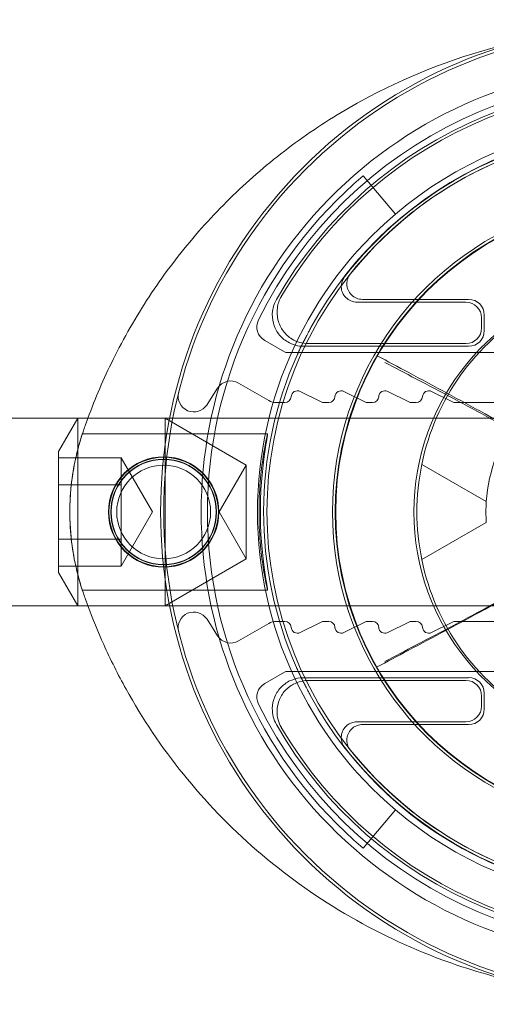
# Model space of a CAD drawing. Units: millimetres. Extents: x -16 to 976, y -2 to 790.
# Drawn here: x 898 to 913, y 759 to 790 of the extents above; entities that cross this region are included whole.
import ezdxf

# ---------------------------------------------------------------- set-up
doc = ezdxf.new("R2010")
doc.units = ezdxf.units.MM
doc.header["$MEASUREMENT"] = 0

msp = doc.modelspace()

# ---------------------------------------------------------------- linework, layer by layer
at = {"color": 0, "linetype": 'Continuous', "lineweight": 0, "extrusion": (1.22465e-16, 1, -2.22045e-16)}
for p, q in [((910.4, 784.004), (909.365, 785.224)), ((912.652, 781.186), (909.166, 781.186)), ((912.739, 781.274), (909.346, 781.274)), ((913.239, 780.274), (913.239, 780.774)), ((913.152, 780.361), (913.152, 780.686)), ((906.847, 779.6), (906.219, 779.963)), ((907.613, 779.861), (912.652, 779.861)), ((915.589, 779.574), (906.947, 779.574)), ((907.462, 779.774), (912.739, 779.774)), ((905.381, 778.599), (906.349, 778.041)), ((904.375, 777.907), (904.708, 778.434)), ((907.354, 778.329), (908.023, 777.995)), ((908.754, 778.329), (909.423, 777.995)), ((910.154, 778.329), (910.823, 777.995)), ((911.554, 778.329), (912.223, 777.995)), ((906.599, 777.974), (906.865, 777.974)), ((908.112, 777.974), (908.265, 777.974)), ((909.512, 777.974), (909.665, 777.974)), ((910.912, 777.974), (911.065, 777.974)), ((912.312, 777.974), (914.489, 777.974)), ((903.18, 777.474), (488.489, 777.474)), ((899.631, 776.411), (900.244, 777.474)), ((900.244, 777.474), (900.244, 774.474)), ((903.033, 774.474), (903.033, 777.474)), ((905.631, 775.974), (903.033, 777.474)), ((913.989, 777.474), (903.18, 777.474)), ((906.313, 776.974), (900.39, 776.974)), ((899.631, 774.474), (899.631, 776.411)), ((901.631, 776.206), (899.631, 776.206)), ((901.631, 776.206), (901.631, 775.34)), ((902.631, 774.474), (901.631, 776.206)), ((904.765, 774.474), (905.631, 775.974)), ((905.631, 775.974), (905.631, 774.474)), ((913.304, 774.809), (911.244, 775.998)), ((911.244, 775.998), (913.304, 774.809)), ((901.631, 775.34), (899.631, 775.34)), ((901.631, 775.34), (901.631, 773.608)), ((899.631, 772.536), (899.631, 774.474)), ((900.244, 774.474), (900.244, 771.474)), ((902.631, 774.474), (901.631, 772.742)), ((903.033, 771.474), (903.033, 774.474)), ((904.765, 774.474), (905.631, 772.974)), ((905.631, 774.474), (905.631, 772.974)), ((911.244, 772.949), (913.304, 774.139)), ((913.304, 774.139), (911.244, 772.949)), ((899.631, 773.608), (901.631, 773.608)), ((901.631, 773.608), (901.631, 772.742)), ((905.631, 772.974), (903.033, 771.474)), ((901.631, 772.742), (899.631, 772.742)), ((899.631, 772.536), (900.244, 771.474)), ((906.313, 771.974), (900.39, 771.974)), ((488.489, 771.474), (903.18, 771.474)), ((903.18, 771.474), (913.989, 771.474)), ((904.708, 770.514), (904.375, 771.041)), ((906.349, 770.907), (905.381, 770.348)), ((906.865, 770.974), (906.599, 770.974)), ((908.023, 770.953), (907.354, 770.618)), ((908.265, 770.974), (908.112, 770.974)), ((909.423, 770.953), (908.754, 770.618)), ((909.665, 770.974), (909.512, 770.974)), ((910.823, 770.953), (910.154, 770.618)), ((911.065, 770.974), (910.912, 770.974)), ((912.223, 770.953), (911.554, 770.618)), ((914.489, 770.974), (912.312, 770.974)), ((906.219, 768.984), (906.847, 769.347)), ((906.947, 769.374), (915.589, 769.374)), ((912.739, 769.174), (907.462, 769.174)), ((912.652, 769.086), (907.613, 769.086)), ((913.152, 768.261), (913.152, 768.586)), ((913.239, 768.174), (913.239, 768.674)), ((909.166, 767.761), (912.652, 767.761)), ((909.346, 767.674), (912.739, 767.674)), ((909.365, 763.724), (910.4, 764.943))]:
    msp.add_line(p, q, dxfattribs=at)
at = {"color": 0, "linetype": 'Continuous', "lineweight": 0}
for centre, radius in [((918.489, 774.474), 10.017), ((902.989, 774.474), 1.767), ((902.989, 774.474), 1.75), ((902.989, 774.474), 1.691)]:
    msp.add_circle(centre, radius, dxfattribs=at)
at = {"color": 0, "linetype": 'Continuous', "lineweight": 0, "extrusion": (-2.71926e-32, -2.22045e-16, -1)}
for centre, radius in [((-918.489, 774.474), 10), ((-902.989, 774.474), 1.681), ((-902.989, 774.474), 1.5)]:
    msp.add_circle(centre, radius, dxfattribs=at)
for centre, radius, start, end in [((-918.489, 774.474), 14.3, 226.6844, 133.3156), ((-918.489, 774.474), 13.9, 26.2304, 333.7696), ((-918.489, 774.474), 12.198, 227.0185, 132.9815), ((-918.489, 774.474), 12.298, 28.6496, 177.3476), ((-918.489, 774.474), 12.5, 49.6772, 117.6455), ((-918.489, 774.474), 12.287, 37.7274, 84.3391), ((-918.489, 774.474), 12.2, 38.6036, 83.8671), ((-918.489, 774.474), 12.5, 310.3228, 49.6772), ((-918.489, 774.474), 12.305, 336.143, 24.0749), ((-907.437, 779.412), 0.2, 24.0749, 24.5739), ((-906.599, 778.474), 0.5, 270, 300), ((-906.865, 778.174), 0.2, 183.3348, 270), ((-908.112, 778.174), 0.2, 270, 296.5651), ((-908.265, 778.174), 0.2, 183.3348, 270), ((-909.512, 778.174), 0.2, 270, 296.5651), ((-909.665, 778.174), 0.2, 183.3348, 270), ((-910.912, 778.174), 0.2, 270, 296.5651), ((-911.065, 778.174), 0.2, 183.3348, 270), ((-912.312, 778.174), 0.2, 270, 296.5651), ((-918.489, 774.474), 7.404, 348.1172, 11.8828), ((-918.489, 774.474), 12.298, 182.8703, 331.5683), ((-906.599, 770.474), 0.5, 60, 90), ((-906.865, 770.774), 0.2, 90, 176.6652), ((-908.112, 770.774), 0.2, 63.4349, 90), ((-908.265, 770.774), 0.2, 90, 176.6652), ((-909.512, 770.774), 0.2, 63.4349, 90), ((-909.665, 770.774), 0.2, 90, 176.6652), ((-910.912, 770.774), 0.2, 63.4349, 90), ((-911.065, 770.774), 0.2, 90, 176.6652), ((-912.312, 770.774), 0.2, 63.4349, 90), ((-907.418, 769.578), 0.2, 335.644, 336.143), ((-918.489, 774.474), 12.287, 275.6609, 322.2726), ((-918.489, 774.474), 12.2, 276.1329, 321.3964), ((-918.489, 774.474), 12.5, 242.3545, 310.3228)]:
    msp.add_arc(centre, radius, start, end, dxfattribs=at)
at = {"color": 0, "linetype": 'Continuous', "lineweight": 0}
for centre, radius, start, end in [((918.489, 774.474), 15.6, 49.6451, 310.3549), ((918.489, 774.474), 15.5, 49.5177, 310.4823), ((918.489, 774.474), 13.7, 209.7396, 150.2604), ((918.489, 774.474), 13.613, 210.425, 149.575), ((918.489, 774.474), 14.1, 130.3228, 229.6772), ((918.489, 774.474), 10.104, 34.6027, 325.3973), ((918.489, 774.474), 7.5, 101.537, 258.463), ((906.469, 780.396), 0.5, 153.7696, 240), ((906.947, 779.774), 0.2, 240, 270), ((905.131, 778.166), 0.5, 60, 147.7087), ((903.953, 778.174), 0.5, 165.7197, 327.7087), ((907.264, 778.15), 0.2, 63.4349, 176.6652), ((908.664, 778.15), 0.2, 63.4349, 176.6652), ((910.064, 778.15), 0.2, 63.4349, 176.6652), ((911.464, 778.15), 0.2, 63.4349, 176.6652), ((918.489, 774.474), 5.196, 176.302, 183.698), ((903.953, 770.774), 0.5, 32.2913, 194.2803), ((907.264, 770.797), 0.2, 183.3348, 296.5651), ((908.664, 770.797), 0.2, 183.3348, 296.5651), ((910.064, 770.797), 0.2, 183.3348, 296.5651), ((911.464, 770.797), 0.2, 183.3348, 296.5651), ((905.131, 770.781), 0.5, 212.2913, 300), ((906.947, 769.174), 0.2, 90, 120), ((906.469, 768.551), 0.5, 120, 206.2304)]:
    msp.add_arc(centre, radius, start, end, dxfattribs=at)
for centre, major_axis in [((912.652, 780.686), (0.354, 0.354)), ((912.652, 780.361), (0.354, -0.354)), ((912.739, 780.274), (0.354, -0.354)), ((912.739, 768.674), (0.354, 0.354)), ((912.652, 768.586), (0.354, 0.354)), ((912.652, 768.261), (0.354, -0.354))]:
    msp.add_ellipse(centre, major_axis=major_axis, ratio=0.999924, start_param=-0.78536, end_param=0.78536, dxfattribs=at)
at = {"color": 0, "linetype": 'Continuous', "lineweight": 0, "extrusion": (-2.46519e-32, -2.22045e-16, -1)}
for centre, major_axis, ratio, start_param, end_param in [((912.739, 780.774), (-0.354, -0.354), 0.999924, -3.926953, -2.356233), ((918.521, 774.529), (-3.712, -6.43), 0.999963, 1.246381, 2.090283)]:
    msp.add_ellipse(centre, major_axis=major_axis, ratio=ratio, start_param=start_param, end_param=end_param, dxfattribs=at)
at = {"color": 0, "linetype": 'Continuous', "lineweight": 0, "extrusion": (-3.69779e-32, -2.22045e-16, -1)}
for centre, major_axis, start_param, end_param in [((918.467, 774.435), (-2.588, -4.483), 1.11951, 2.253638), ((918.521, 774.418), (3.712, -6.43), 1.051309, 1.895212)]:
    msp.add_ellipse(centre, major_axis=major_axis, ratio=0.999963, start_param=start_param, end_param=end_param, dxfattribs=at)
at = {"color": 0, "linetype": 'Continuous', "lineweight": 0, "extrusion": (-4.93038e-32, -2.22045e-16, -1)}
msp.add_ellipse((912.739, 768.174), major_axis=(-0.354, 0.354), ratio=0.999924, start_param=2.356233, end_param=3.926953, dxfattribs=at)
at = {"color": 0, "linetype": 'Continuous', "lineweight": 0}
for points, knots in [([(914.449, 789.541), (914.209, 789.489), (912.429, 789.068), (909.948, 788.088), (907.617, 786.611), (906.383, 785.663), (905.514, 784.906), (904.686, 784.092), (903.648, 782.941), (902.483, 781.382), (901.375, 779.447), (900.801, 778.113), (900.566, 777.474)], [0.308717, 0.308717, 0.308717, 0.308717, 0.365347, 0.730694, 0.913368, 1.004705, 1.096042, 1.187378, 1.278715, 1.461389, 1.644062, 1.805994, 1.805994, 1.805994, 1.805994]), ([(909.346, 781.274), (909.281, 781.274), (909.216, 781.286), (909.096, 781.336), (909.041, 781.372), (908.948, 781.464), (908.911, 781.518), (908.86, 781.638), (908.847, 781.702), (908.845, 781.824), (908.854, 781.881), (908.891, 781.99), (908.919, 782.041), (908.955, 782.086)], [0, 0, 0, 0, 0.0195372, 0.0195372, 0.0390702, 0.0390702, 0.0585997, 0.0585997, 0.0781285, 0.0781285, 0.0953424, 0.0953424, 0.1125574, 0.1125574, 0.1125574, 0.1125574]), ([(909.166, 781.186), (909.101, 781.186), (909.037, 781.199), (908.916, 781.249), (908.861, 781.285), (908.769, 781.376), (908.732, 781.431), (908.681, 781.55), (908.667, 781.615), (908.666, 781.736), (908.674, 781.792), (908.71, 781.898), (908.736, 781.948), (908.771, 781.992)], [0, 0, 0, 0, 0.019537, 0.019537, 0.0390699, 0.0390699, 0.0585994, 0.0585994, 0.0781283, 0.0781283, 0.0949572, 0.0949572, 0.1117871, 0.1117871, 0.1117871, 0.1117871]), ([(907.462, 779.774), (907.373, 779.774), (907.285, 779.785), (907.113, 779.832), (907.031, 779.867), (906.842, 779.978), (906.744, 780.065), (906.587, 780.273), (906.529, 780.391), (906.462, 780.642), (906.453, 780.774), (906.487, 781.032), (906.529, 781.157), (906.594, 781.27)], [0, 0, 0, 0, 0.026649, 0.026649, 0.0532968, 0.0532968, 0.0923564, 0.0923564, 0.1314161, 0.1314161, 0.1704803, 0.1704803, 0.2095508, 0.2095508, 0.2095508, 0.2095508]), ([(906.751, 781.367), (906.685, 781.255), (906.642, 781.131), (906.605, 780.873), (906.612, 780.742), (906.676, 780.489), (906.732, 780.371), (906.887, 780.161), (906.984, 780.073), (907.173, 779.958), (907.257, 779.922), (907.432, 779.873), (907.522, 779.861), (907.613, 779.861)], [0, 0, 0, 0, 0.0390708, 0.0390708, 0.0781351, 0.0781351, 0.1171947, 0.1171947, 0.1562541, 0.1562541, 0.1835028, 0.1835028, 0.2107527, 0.2107527, 0.2107527, 0.2107527]), ([(907.562, 780.118), (907.569, 780.131), (907.576, 780.146), (907.592, 780.176), (907.601, 780.192), (907.618, 780.225), (907.627, 780.242), (907.647, 780.278), (907.656, 780.296), (907.676, 780.333), (907.686, 780.351), (907.697, 780.37)], [0, 0, 0, 0, 0.00628309, 0.00628309, 0.01256619, 0.01256619, 0.01884928, 0.01884928, 0.02513238, 0.02513238, 0.03141547, 0.03141547, 0.03141547, 0.03141547]), ([(907.562, 780.118), (907.54, 780.077), (907.519, 780.036), (907.476, 779.954), (907.455, 779.912), (907.414, 779.829), (907.394, 779.788), (907.353, 779.705), (907.333, 779.663), (907.294, 779.579), (907.274, 779.537), (907.255, 779.495)], [-1.56299207, -1.56299207, -1.56299207, -1.56299207, -1.55169512, -1.55169512, -1.54039817, -1.54039817, -1.52910123, -1.52910123, -1.51780428, -1.51780428, -1.50650734, -1.50650734, -1.50650734, -1.50650734]), ([(914.3, 777.034), (913.956, 777.229), (913.611, 777.421), (912.861, 777.834), (912.456, 778.055), (912.05, 778.274), (911.642, 778.495), (911.232, 778.715), (910.486, 779.113), (910.15, 779.292), (909.814, 779.47)], [0.0199594, 0.0199594, 0.0199594, 0.0199594, 0.1376751, 0.1376751, 0.2753501, 0.2753501, 0.2753501, 0.4141281, 0.4141281, 0.5280118, 0.5280118, 0.5280118, 0.5280118]), ([(914.468, 776.9), (914.13, 777.088), (913.79, 777.274), (913.053, 777.675), (912.655, 777.888), (912.256, 778.1), (911.854, 778.314), (911.451, 778.526), (910.719, 778.91), (910.39, 779.081), (910.06, 779.253)], [0.0195173, 0.0195173, 0.0195173, 0.0195173, 0.1348195, 0.1348195, 0.269639, 0.269639, 0.269639, 0.405552, 0.405552, 0.5165733, 0.5165733, 0.5165733, 0.5165733]), ([(900.422, 777.068), (900.097, 776.12), (899.841, 774.34), (900.178, 772.59), (900.422, 771.879)], [-0.2648213, -0.2648213, -0.2648213, -0.2648213, -0.1134949, 0, 0, 0, 0]), ([(900.39, 776.974), (900.39, 776.974), (900.368, 776.91), (900.291, 776.654), (900.237, 776.462), (900.137, 776.021), (900.084, 775.741), (900.01, 775.126), (899.989, 774.79), (899.989, 774.157), (900.01, 773.822), (900.084, 773.206), (900.137, 772.927), (900.237, 772.485), (900.291, 772.293), (900.368, 772.037), (900.39, 771.974), (900.39, 771.974)], [0.7588947, 0.7588947, 0.7588947, 0.7588947, 0.8537733, 0.8537733, 0.9486519, 0.9486519, 1.043497, 1.043497, 1.138342, 1.138342, 1.2331871, 1.2331871, 1.3280322, 1.3280322, 1.4229108, 1.4229108, 1.5177894, 1.5177894, 1.5177894, 1.5177894]), ([(906.313, 776.974), (906.315, 776.973), (906.305, 776.91), (906.262, 776.654), (906.23, 776.462), (906.17, 776.019), (906.138, 775.738), (906.093, 775.123), (906.08, 774.788), (906.08, 774.159), (906.093, 773.824), (906.138, 773.209), (906.17, 772.929), (906.23, 772.486), (906.262, 772.293), (906.305, 772.038), (906.315, 771.974), (906.31, 771.973), (906.294, 772.036), (906.24, 772.291), (906.203, 772.483), (906.136, 772.926), (906.1, 773.206), (906.051, 773.823), (906.037, 774.158), (906.037, 774.789), (906.051, 775.125), (906.1, 775.741), (906.136, 776.021), (906.203, 776.464), (906.24, 776.657), (906.294, 776.911), (906.31, 776.974), (906.313, 776.974)], [0, 0, 0, 0, 0.094281, 0.094281, 0.188562, 0.188562, 0.282892, 0.282892, 0.377222, 0.377222, 0.471551, 0.471551, 0.565881, 0.565881, 0.660162, 0.660162, 0.754443, 0.754443, 0.849051, 0.849051, 0.943659, 0.943659, 1.038245, 1.038245, 1.132831, 1.132831, 1.227416, 1.227416, 1.322002, 1.322002, 1.41661, 1.41661, 1.511218, 1.511218, 1.511218, 1.511218]), ([(910.06, 769.694), (910.39, 769.866), (910.719, 770.038), (911.451, 770.421), (911.854, 770.634), (912.256, 770.847), (912.655, 771.059), (913.053, 771.273), (913.79, 771.673), (914.13, 771.859), (914.468, 772.047)], [0.0248917, 0.0248917, 0.0248917, 0.0248917, 0.135913, 0.135913, 0.271826, 0.271826, 0.271826, 0.4066455, 0.4066455, 0.5219476, 0.5219476, 0.5219476, 0.5219476]), ([(909.795, 769.51), (910.132, 769.687), (910.469, 769.865), (911.216, 770.26), (911.626, 770.478), (912.036, 770.697), (912.443, 770.915), (912.849, 771.134), (913.6, 771.545), (913.946, 771.736), (914.291, 771.929)], [0.0248943, 0.0248943, 0.0248943, 0.0248943, 0.138778, 0.138778, 0.2775559, 0.2775559, 0.2775559, 0.415231, 0.415231, 0.5329467, 0.5329467, 0.5329467, 0.5329467]), ([(900.566, 771.474), (900.72, 771.056), (901.09, 770.149), (902.004, 768.325), (903.529, 766.041), (905.896, 763.575), (908.721, 761.537), (911.641, 760.155), (913.59, 759.592), (914.451, 759.405)], [0.020735, 0.020735, 0.020735, 0.020735, 0.126498, 0.252996, 0.505992, 0.758989, 1.011985, 1.264981, 1.464696, 1.464696, 1.464696, 1.464696]), ([(907.236, 769.495), (907.255, 769.453), (907.274, 769.411), (907.314, 769.327), (907.333, 769.285), (907.373, 769.202), (907.394, 769.16), (907.435, 769.077), (907.456, 769.035), (907.498, 768.953), (907.519, 768.912), (907.54, 768.871)], [1.50650734, 1.50650734, 1.50650734, 1.50650734, 1.51780428, 1.51780428, 1.52910123, 1.52910123, 1.54039817, 1.54039817, 1.55169512, 1.55169512, 1.56299207, 1.56299207, 1.56299207, 1.56299207]), ([(906.594, 767.678), (906.55, 767.755), (906.516, 767.837), (906.471, 768.009), (906.461, 768.098), (906.464, 768.317), (906.491, 768.446), (906.593, 768.685), (906.667, 768.794), (906.852, 768.977), (906.962, 769.049), (907.203, 769.148), (907.332, 769.174), (907.462, 769.174)], [0, 0, 0, 0, 0.0266487, 0.0266487, 0.0532963, 0.0532963, 0.092356, 0.092356, 0.1314158, 0.1314158, 0.1704802, 0.1704802, 0.2095509, 0.2095509, 0.2095509, 0.2095509]), ([(907.613, 769.086), (907.483, 769.086), (907.354, 769.061), (907.113, 768.962), (907.003, 768.89), (906.818, 768.707), (906.744, 768.598), (906.642, 768.358), (906.615, 768.23), (906.612, 768.009), (906.623, 767.918), (906.67, 767.743), (906.705, 767.658), (906.751, 767.58)], [0, 0, 0, 0, 0.0390709, 0.0390709, 0.0781353, 0.0781353, 0.1171951, 0.1171951, 0.1562547, 0.1562547, 0.1835031, 0.1835031, 0.2107527, 0.2107527, 0.2107527, 0.2107527]), ([(907.674, 768.618), (907.664, 768.637), (907.654, 768.656), (907.634, 768.692), (907.625, 768.711), (907.606, 768.746), (907.596, 768.764), (907.579, 768.797), (907.57, 768.813), (907.555, 768.843), (907.547, 768.858), (907.54, 768.871)], [0, 0, 0, 0, 0.00628313, 0.00628313, 0.01256627, 0.01256627, 0.0188494, 0.0188494, 0.02513254, 0.02513254, 0.03141567, 0.03141567, 0.03141567, 0.03141567]), ([(908.771, 766.955), (908.731, 767.006), (908.701, 767.065), (908.667, 767.191), (908.662, 767.256), (908.678, 767.386), (908.698, 767.448), (908.762, 767.562), (908.804, 767.612), (908.899, 767.687), (908.948, 767.714), (909.054, 767.751), (909.11, 767.761), (909.166, 767.761)], [0, 0, 0, 0, 0.0195369, 0.0195369, 0.0390698, 0.0390698, 0.0585993, 0.0585993, 0.0781281, 0.0781281, 0.0949571, 0.0949571, 0.1117871, 0.1117871, 0.1117871, 0.1117871]), ([(908.955, 766.862), (908.914, 766.913), (908.884, 766.971), (908.848, 767.096), (908.842, 767.161), (908.855, 767.291), (908.875, 767.354), (908.937, 767.468), (908.978, 767.519), (909.073, 767.597), (909.123, 767.625), (909.231, 767.664), (909.288, 767.674), (909.346, 767.674)], [0, 0, 0, 0, 0.0195372, 0.0195372, 0.0390701, 0.0390701, 0.0585996, 0.0585996, 0.0781283, 0.0781283, 0.0953423, 0.0953423, 0.1125574, 0.1125574, 0.1125574, 0.1125574])]:
    msp.add_open_spline(points, degree=3, knots=knots, dxfattribs=at)
for points, degree in [([(900.566, 777.474), (900.536, 777.392), (900.506, 777.31), (900.477, 777.227)], 3), ([(900.477, 777.227), (900.458, 777.174), (900.44, 777.121), (900.422, 777.068)], 3), ([(911.244, 775.998), (911.244, 775.998), (911.244, 775.998)], 2), ([(913.304, 774.809), (913.304, 774.809), (913.304, 774.809)], 2), ([(913.304, 774.139), (913.304, 774.139), (913.304, 774.139)], 2), ([(911.244, 772.949), (911.244, 772.949), (911.244, 772.949)], 2), ([(900.422, 771.879), (900.44, 771.826), (900.458, 771.773), (900.477, 771.72)], 3), ([(900.477, 771.72), (900.506, 771.638), (900.536, 771.556), (900.566, 771.474)], 3)]:
    msp.add_open_spline(points, degree=degree, dxfattribs=at)

doc.saveas('drawing.dxf')
